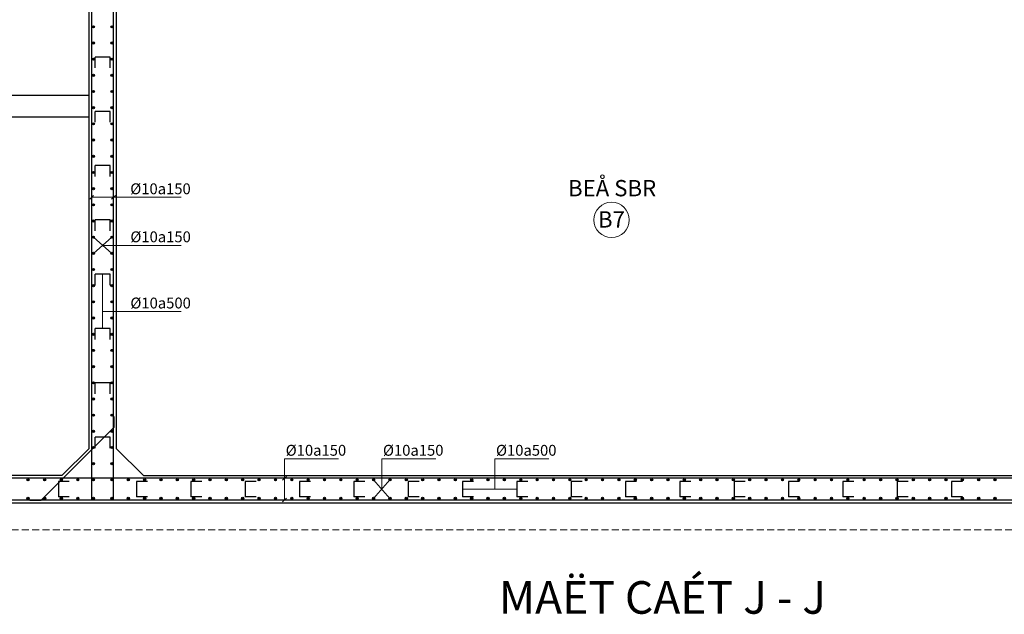
# Model space of a CAD drawing. Units: millimetres. Extents: x 534149 to 1587906, y -182660 to 345430.
# Drawn here: x 618307 to 627368, y 252030 to 257506 of the extents above; entities that cross this region are included whole.
import ezdxf
from ezdxf.enums import TextEntityAlignment as Align

# ---------------------------------------------------------------- set-up
doc = ezdxf.new("R2010")
doc.units = ezdxf.units.MM
doc.header["$LTSCALE"] = 2
doc.header["$MEASUREMENT"] = 0
doc.linetypes.add('HIDDEN', pattern=[9.525, 6.35, -3.175])
for name, color, linetype in [('cotthep1', 1, 'Continuous'), ('cotthep2', 3, 'Continuous'), ('text', 7, 'Continuous')]:
    doc.layers.add(name, color=color, linetype=linetype)
doc.layers.add('duongkhuat', color=5, linetype='HIDDEN', lineweight=9)
doc.layers.add('duongphu3', color=4, linetype='Continuous', lineweight=9)
doc.styles.add('AVO-Bold', font='VAVOB.TTF')
doc.styles.add('DIM', font='ARIALN.TTF')

# ---------------------------------------------------------------- blocks, each defined once
blk = doc.blocks.new('ct3')
at = {"layer": 'cotthep2'}
for p, q in [((734583.8, -3596.8), (734483.8, -3596.8)), ((734483.8, -3736.8), (734483.8, -3596.8)), ((734583.8, -3736.8), (734483.8, -3736.8))]:
    blk.add_line(p, q, dxfattribs=at)
blk = doc.blocks.new('ct2')
at = {"layer": 'cotthep1'}
for p, q in [((734609.5, -3561.8), (733934.8, -4236.5)), ((734609.5, -3561.8), (734709.5, -3561.8)), ((733934.8, -4236.5), (733934.8, -4336.5))]:
    blk.add_line(p, q, dxfattribs=at)

msp = doc.modelspace()

# ---------------------------------------------------------------- hatches: boundary and pattern name
at = {"layer": 'cotthep1'}
for points in [[(618975.6, 257440.1, 1), (618995.6, 257440.1, 1)], [(619145.6, 257440.1, 1), (619165.6, 257440.1, 1)], [(618975.6, 257291.1, 1), (618995.6, 257291.1, 1)], [(619145.6, 257291.1, 1), (619165.6, 257291.1, 1)], [(618975.6, 257142.1, 1), (618995.6, 257142.1, 1)], [(619145.6, 257142.1, 1), (619165.6, 257142.1, 1)], [(618975.6, 256993.1, 1), (618995.6, 256993.1, 1)], [(619145.6, 256993.1, 1), (619165.6, 256993.1, 1)], [(618975.6, 256844.1, 1), (618995.6, 256844.1, 1)], [(619145.6, 256844.1, 1), (619165.6, 256844.1, 1)], [(618975.6, 256695.1, 1), (618995.6, 256695.1, 1)], [(619145.6, 256695.1, 1), (619165.6, 256695.1, 1)], [(618975.6, 256546.1, 1), (618995.6, 256546.1, 1)], [(619145.6, 256546.1, 1), (619165.6, 256546.1, 1)], [(618975.6, 256397.1, 1), (618995.6, 256397.1, 1)], [(619145.6, 256397.1, 1), (619165.6, 256397.1, 1)], [(618975.6, 256248.1, 1), (618995.6, 256248.1, 1)], [(619145.6, 256248.1, 1), (619165.6, 256248.1, 1)], [(618975.6, 256099.1, 1), (618995.6, 256099.1, 1)], [(619145.6, 256099.1, 1), (619165.6, 256099.1, 1)], [(618975.6, 255950.1, 1), (618995.6, 255950.1, 1)], [(619145.6, 255950.1, 1), (619165.6, 255950.1, 1)], [(618975.6, 255801.1, 1), (618995.6, 255801.1, 1)], [(619145.6, 255801.1, 1), (619165.6, 255801.1, 1)], [(618975.6, 255652.1, 1), (618995.6, 255652.1, 1)], [(619145.6, 255652.1, 1), (619165.6, 255652.1, 1)], [(618975.6, 255503.1, 1), (618995.6, 255503.1, 1)], [(619145.6, 255503.1, 1), (619165.6, 255503.1, 1)], [(618975.6, 255354.1, 1), (618995.6, 255354.1, 1)], [(619145.6, 255354.1, 1), (619165.6, 255354.1, 1)], [(618975.6, 255205.1, 1), (618995.6, 255205.1, 1)], [(619145.6, 255205.1, 1), (619165.6, 255205.1, 1)], [(618975.6, 255056.1, 1), (618995.6, 255056.1, 1)], [(619145.6, 255056.1, 1), (619165.6, 255056.1, 1)], [(618975.6, 254907.1, 1), (618995.6, 254907.1, 1)], [(619145.6, 254907.1, 1), (619165.6, 254907.1, 1)], [(618975.6, 254758.1, 1), (618995.6, 254758.1, 1)], [(619145.6, 254758.1, 1), (619165.6, 254758.1, 1)], [(618975.6, 254609.1, 1), (618995.6, 254609.1, 1)], [(619145.6, 254609.1, 1), (619165.6, 254609.1, 1)], [(618975.6, 254460.1, 1), (618995.6, 254460.1, 1)], [(619145.6, 254460.1, 1), (619165.6, 254460.1, 1)], [(618975.6, 254311.1, 1), (618995.6, 254311.1, 1)], [(619145.6, 254311.1, 1), (619165.6, 254311.1, 1)], [(618975.6, 254162.1, 1), (618995.6, 254162.1, 1)], [(619145.6, 254162.1, 1), (619165.6, 254162.1, 1)], [(618975.6, 254013.1, 1), (618995.6, 254013.1, 1)], [(619145.6, 254013.1, 1), (619165.6, 254013.1, 1)], [(618975.6, 253864.1, 1), (618995.6, 253864.1, 1)], [(619145.6, 253864.1, 1), (619165.6, 253864.1, 1)], [(618975.6, 253715.1, 1), (618995.6, 253715.1, 1)], [(619145.6, 253715.1, 1), (619165.6, 253715.1, 1)], [(618975.6, 253566.1, 1), (618995.6, 253566.1, 1)], [(619145.6, 253566.1, 1), (619165.6, 253566.1, 1)], [(618975.6, 253417.1, 1), (618995.6, 253417.1, 1)], [(619145.6, 253417.1, 1), (619165.6, 253417.1, 1)], [(618373.6, 253268.1, 1), (618393.6, 253268.1, 1)], [(618526.6, 253268.1, 1), (618546.6, 253268.1, 1)], [(618679.6, 253268.1, 1), (618699.6, 253268.1, 1)], [(618832.6, 253268.1, 1), (618852.6, 253268.1, 1)], [(618975.6, 253268.1, 1), (618995.6, 253268.1, 1)], [(619145.6, 253268.1, 1), (619165.6, 253268.1, 1)], [(619296.1, 253268.1, 1), (619316.1, 253268.1, 1)], [(619446.6, 253268.1, 1), (619466.6, 253268.1, 1)], [(619597.1, 253268.1, 1), (619617.1, 253268.1, 1)], [(619747.6, 253268.1, 1), (619767.6, 253268.1, 1)], [(619898.1, 253268.1, 1), (619918.1, 253268.1, 1)], [(620048.6, 253268.1, 1), (620068.6, 253268.1, 1)], [(620199.1, 253268.1, 1), (620219.1, 253268.1, 1)], [(620349.6, 253268.1, 1), (620369.6, 253268.1, 1)], [(620500.1, 253268.1, 1), (620520.1, 253268.1, 1)], [(620650.6, 253268.1, 1), (620670.6, 253268.1, 1)], [(620801.1, 253268.1, 1), (620821.1, 253268.1, 1)], [(620951.6, 253268.1, 1), (620971.6, 253268.1, 1)], [(621102.1, 253268.1, 1), (621122.1, 253268.1, 1)], [(621252.6, 253268.1, 1), (621272.6, 253268.1, 1)], [(621403.1, 253268.1, 1), (621423.1, 253268.1, 1)], [(621553.6, 253268.1, 1), (621573.6, 253268.1, 1)], [(621704.1, 253268.1, 1), (621724.1, 253268.1, 1)], [(621854.6, 253268.1, 1), (621874.6, 253268.1, 1)], [(622005.1, 253268.1, 1), (622025.1, 253268.1, 1)], [(622155.6, 253268.1, 1), (622175.6, 253268.1, 1)], [(622306.1, 253268.1, 1), (622326.1, 253268.1, 1)], [(622456.6, 253268.1, 1), (622476.6, 253268.1, 1)], [(622607.1, 253268.1, 1), (622627.1, 253268.1, 1)], [(622757.6, 253268.1, 1), (622777.6, 253268.1, 1)], [(622908.1, 253268.1, 1), (622928.1, 253268.1, 1)], [(623058.6, 253268.1, 1), (623078.6, 253268.1, 1)], [(623209.1, 253268.1, 1), (623229.1, 253268.1, 1)], [(623359.6, 253268.1, 1), (623379.6, 253268.1, 1)], [(623510.1, 253268.1, 1), (623530.1, 253268.1, 1)], [(623660.6, 253268.1, 1), (623680.6, 253268.1, 1)], [(623811.1, 253268.1, 1), (623831.1, 253268.1, 1)], [(623961.6, 253268.1, 1), (623981.6, 253268.1, 1)], [(624112.1, 253268.1, 1), (624132.1, 253268.1, 1)], [(624262.6, 253268.1, 1), (624282.6, 253268.1, 1)], [(624413.1, 253268.1, 1), (624433.1, 253268.1, 1)], [(624563.6, 253268.1, 1), (624583.6, 253268.1, 1)], [(624714.1, 253268.1, 1), (624734.1, 253268.1, 1)], [(624864.6, 253268.1, 1), (624884.6, 253268.1, 1)], [(625015.1, 253268.1, 1), (625035.1, 253268.1, 1)], [(625165.6, 253268.1, 1), (625185.6, 253268.1, 1)], [(625316.1, 253268.1, 1), (625336.1, 253268.1, 1)], [(625466.6, 253268.1, 1), (625486.6, 253268.1, 1)], [(625617.1, 253268.1, 1), (625637.1, 253268.1, 1)], [(625767.6, 253268.1, 1), (625787.6, 253268.1, 1)], [(625918.1, 253268.1, 1), (625938.1, 253268.1, 1)], [(626068.6, 253268.1, 1), (626088.6, 253268.1, 1)], [(626219.1, 253268.1, 1), (626239.1, 253268.1, 1)], [(626369.6, 253268.1, 1), (626389.6, 253268.1, 1)], [(626520.1, 253268.1, 1), (626540.1, 253268.1, 1)], [(626670.6, 253268.1, 1), (626690.6, 253268.1, 1)], [(626821.1, 253268.1, 1), (626841.1, 253268.1, 1)], [(626971.6, 253268.1, 1), (626991.6, 253268.1, 1)], [(627122.1, 253268.1, 1), (627142.1, 253268.1, 1)], [(627272.6, 253268.1, 1), (627292.6, 253268.1, 1)], [(618393.6, 253098.1, 1), (618373.6, 253098.1, 1)], [(618546.6, 253098.1, 1), (618526.6, 253098.1, 1)], [(618699.6, 253098.1, 1), (618679.6, 253098.1, 1)], [(618852.6, 253098.1, 1), (618832.6, 253098.1, 1)], [(618995.6, 253098.1, 1), (618975.6, 253098.1, 1)], [(619165.6, 253098.1, 1), (619145.6, 253098.1, 1)], [(619316.1, 253098.1, 1), (619296.1, 253098.1, 1)], [(619466.6, 253098.1, 1), (619446.6, 253098.1, 1)], [(619617.1, 253098.1, 1), (619597.1, 253098.1, 1)], [(619767.6, 253098.1, 1), (619747.6, 253098.1, 1)], [(619918.1, 253098.1, 1), (619898.1, 253098.1, 1)], [(620068.6, 253098.1, 1), (620048.6, 253098.1, 1)], [(620219.1, 253098.1, 1), (620199.1, 253098.1, 1)], [(620369.6, 253098.1, 1), (620349.6, 253098.1, 1)], [(620520.1, 253098.1, 1), (620500.1, 253098.1, 1)], [(620670.6, 253098.1, 1), (620650.6, 253098.1, 1)], [(620821.1, 253098.1, 1), (620801.1, 253098.1, 1)], [(620971.6, 253098.1, 1), (620951.6, 253098.1, 1)], [(621122.1, 253098.1, 1), (621102.1, 253098.1, 1)], [(621272.6, 253098.1, 1), (621252.6, 253098.1, 1)], [(621423.1, 253098.1, 1), (621403.1, 253098.1, 1)], [(621573.6, 253098.1, 1), (621553.6, 253098.1, 1)], [(621724.1, 253098.1, 1), (621704.1, 253098.1, 1)], [(621874.6, 253098.1, 1), (621854.6, 253098.1, 1)], [(622025.1, 253098.1, 1), (622005.1, 253098.1, 1)], [(622175.6, 253098.1, 1), (622155.6, 253098.1, 1)], [(622326.1, 253098.1, 1), (622306.1, 253098.1, 1)], [(622476.6, 253098.1, 1), (622456.6, 253098.1, 1)], [(622627.1, 253098.1, 1), (622607.1, 253098.1, 1)], [(622777.6, 253098.1, 1), (622757.6, 253098.1, 1)], [(622928.1, 253098.1, 1), (622908.1, 253098.1, 1)], [(623078.6, 253098.1, 1), (623058.6, 253098.1, 1)], [(623229.1, 253098.1, 1), (623209.1, 253098.1, 1)], [(623379.6, 253098.1, 1), (623359.6, 253098.1, 1)], [(623530.1, 253098.1, 1), (623510.1, 253098.1, 1)], [(623680.6, 253098.1, 1), (623660.6, 253098.1, 1)], [(623831.1, 253098.1, 1), (623811.1, 253098.1, 1)], [(623981.6, 253098.1, 1), (623961.6, 253098.1, 1)], [(624132.1, 253098.1, 1), (624112.1, 253098.1, 1)], [(624282.6, 253098.1, 1), (624262.6, 253098.1, 1)], [(624433.1, 253098.1, 1), (624413.1, 253098.1, 1)], [(624583.6, 253098.1, 1), (624563.6, 253098.1, 1)], [(624734.1, 253098.1, 1), (624714.1, 253098.1, 1)], [(624884.6, 253098.1, 1), (624864.6, 253098.1, 1)], [(625035.1, 253098.1, 1), (625015.1, 253098.1, 1)], [(625185.6, 253098.1, 1), (625165.6, 253098.1, 1)], [(625336.1, 253098.1, 1), (625316.1, 253098.1, 1)], [(625486.6, 253098.1, 1), (625466.6, 253098.1, 1)], [(625637.1, 253098.1, 1), (625617.1, 253098.1, 1)], [(625787.6, 253098.1, 1), (625767.6, 253098.1, 1)], [(625938.1, 253098.1, 1), (625918.1, 253098.1, 1)], [(626088.6, 253098.1, 1), (626068.6, 253098.1, 1)], [(626239.1, 253098.1, 1), (626219.1, 253098.1, 1)], [(626389.6, 253098.1, 1), (626369.6, 253098.1, 1)], [(626540.1, 253098.1, 1), (626520.1, 253098.1, 1)], [(626690.6, 253098.1, 1), (626670.6, 253098.1, 1)], [(626841.1, 253098.1, 1), (626821.1, 253098.1, 1)], [(626991.6, 253098.1, 1), (626971.6, 253098.1, 1)], [(627142.1, 253098.1, 1), (627122.1, 253098.1, 1)], [(627292.6, 253098.1, 1), (627272.6, 253098.1, 1)]]:
    msp.add_hatch(color=256, dxfattribs=at).paths.add_polyline_path(points)

# ---------------------------------------------------------------- linework, layer by layer
for p, q in [((618945.6, 253558.1), (618945.6, 261258.1)), ((619195.6, 258058.1), (619195.6, 253558.1)), ((618945.6, 256808.1), (614445.6, 256808.1)), ((618945.6, 256608.1), (614445.6, 256608.1)), ((618695.6, 253308.1), (618945.6, 253558.1)), ((619195.6, 253558.1), (619445.6, 253308.1)), ((618695.6, 253308.1), (614695.6, 253308.1)), ((619445.6, 253308.1), (627745.6, 253308.1)), ((614195.6, 253058.1), (632695.6, 253058.1))]:
    msp.add_line(p, q)
for p, q in [((618970.6, 253083.1), (618970.6, 261733.1)), ((619170.6, 253083.1), (619170.6, 261733.1)), ((632670.6, 253283.1), (614220.6, 253283.1)), ((614220.6, 253083.1), (632670.6, 253083.1))]:
    msp.add_line(p, q, dxfattribs=at)
for centre in [(618985.6, 257440.1), (619155.6, 257440.1), (618985.6, 257291.1), (619155.6, 257291.1), (618985.6, 257142.1), (619155.6, 257142.1), (618985.6, 256993.1), (619155.6, 256993.1), (618985.6, 256844.1), (619155.6, 256844.1), (618985.6, 256695.1), (619155.6, 256695.1), (618985.6, 256546.1), (619155.6, 256546.1), (618985.6, 256397.1), (619155.6, 256397.1), (618985.6, 256248.1), (619155.6, 256248.1), (618985.6, 256099.1), (619155.6, 256099.1), (618985.6, 255950.1), (619155.6, 255950.1), (618985.6, 255801.1), (619155.6, 255801.1), (618985.6, 255652.1), (619155.6, 255652.1), (618985.6, 255503.1), (619155.6, 255503.1), (618985.6, 255354.1), (619155.6, 255354.1), (618985.6, 255205.1), (619155.6, 255205.1), (618985.6, 255056.1), (619155.6, 255056.1), (618985.6, 254907.1), (619155.6, 254907.1), (618985.6, 254758.1), (619155.6, 254758.1), (618985.6, 254609.1), (619155.6, 254609.1), (618985.6, 254460.1), (619155.6, 254460.1), (618985.6, 254311.1), (619155.6, 254311.1), (618985.6, 254162.1), (619155.6, 254162.1), (618985.6, 254013.1), (619155.6, 254013.1), (618985.6, 253864.1), (619155.6, 253864.1), (618985.6, 253715.1), (619155.6, 253715.1), (618985.6, 253566.1), (619155.6, 253566.1), (618985.6, 253417.1), (619155.6, 253417.1), (618383.6, 253268.1), (618536.6, 253268.1), (618689.6, 253268.1), (618842.6, 253268.1), (618985.6, 253268.1), (619155.6, 253268.1), (619306.1, 253268.1), (619456.6, 253268.1), (619607.1, 253268.1), (619757.6, 253268.1), (619908.1, 253268.1), (620058.6, 253268.1), (620209.1, 253268.1), (620359.6, 253268.1), (620510.1, 253268.1), (620660.6, 253268.1), (620811.1, 253268.1), (620961.6, 253268.1), (621112.1, 253268.1), (621262.6, 253268.1), (621413.1, 253268.1), (621563.6, 253268.1), (621714.1, 253268.1), (621864.6, 253268.1), (622015.1, 253268.1), (622165.6, 253268.1), (622316.1, 253268.1), (622466.6, 253268.1), (622617.1, 253268.1), (622767.6, 253268.1), (622918.1, 253268.1), (623068.6, 253268.1), (623219.1, 253268.1), (623369.6, 253268.1), (623520.1, 253268.1), (623670.6, 253268.1), (623821.1, 253268.1), (623971.6, 253268.1), (624122.1, 253268.1), (624272.6, 253268.1), (624423.1, 253268.1), (624573.6, 253268.1), (624724.1, 253268.1), (624874.6, 253268.1), (625025.1, 253268.1), (625175.6, 253268.1), (625326.1, 253268.1), (625476.6, 253268.1), (625627.1, 253268.1), (625777.6, 253268.1), (625928.1, 253268.1), (626078.6, 253268.1), (626229.1, 253268.1), (626379.6, 253268.1), (626530.1, 253268.1), (626680.6, 253268.1), (626831.1, 253268.1), (626981.6, 253268.1), (627132.1, 253268.1), (627282.6, 253268.1), (618383.6, 253098.1), (618536.6, 253098.1), (618689.6, 253098.1), (618842.6, 253098.1), (618985.6, 253098.1), (619155.6, 253098.1), (619306.1, 253098.1), (619456.6, 253098.1), (619607.1, 253098.1), (619757.6, 253098.1), (619908.1, 253098.1), (620058.6, 253098.1), (620209.1, 253098.1), (620359.6, 253098.1), (620510.1, 253098.1), (620660.6, 253098.1), (620811.1, 253098.1), (620961.6, 253098.1), (621112.1, 253098.1), (621262.6, 253098.1), (621413.1, 253098.1), (621563.6, 253098.1), (621714.1, 253098.1), (621864.6, 253098.1), (622015.1, 253098.1), (622165.6, 253098.1), (622316.1, 253098.1), (622466.6, 253098.1), (622617.1, 253098.1), (622767.6, 253098.1), (622918.1, 253098.1), (623068.6, 253098.1), (623219.1, 253098.1), (623369.6, 253098.1), (623520.1, 253098.1), (623670.6, 253098.1), (623821.1, 253098.1), (623971.6, 253098.1), (624122.1, 253098.1), (624272.6, 253098.1), (624423.1, 253098.1), (624573.6, 253098.1), (624724.1, 253098.1), (624874.6, 253098.1), (625025.1, 253098.1), (625175.6, 253098.1), (625326.1, 253098.1), (625476.6, 253098.1), (625627.1, 253098.1), (625777.6, 253098.1), (625928.1, 253098.1), (626078.6, 253098.1), (626229.1, 253098.1), (626379.6, 253098.1), (626530.1, 253098.1), (626680.6, 253098.1), (626831.1, 253098.1), (626981.6, 253098.1), (627132.1, 253098.1), (627282.6, 253098.1)]:
    msp.add_circle(centre, 10, dxfattribs=at)
at = {"layer": 'duongkhuat', "ltscale": 5}
msp.add_line((613945.6, 252808.1), (632945.6, 252808.1), dxfattribs=at)
at = {"layer": 'duongphu3'}
for p, q in [((618952.4, 255851.9), (618987.8, 255887.3)), ((618970.6, 255870.1), (619793.4, 255870.1)), ((619152.4, 255851.9), (619187.8, 255887.3)), ((618985.6, 255503.1), (619155.6, 255352.6)), ((619155.6, 255503.1), (618985.6, 255352.6)), ((619070.6, 255427.8), (619793.4, 255427.8)), ((619070.6, 255161.5), (619070.6, 254661.5)), ((619070.6, 254818), (619793.4, 254818)), ((620743.7, 253462), (620743.7, 253083.1)), ((620743.7, 253462), (621241.9, 253462)), ((621638.9, 253183.1), (621638.9, 253462)), ((621638.9, 253462), (622137.1, 253462)), ((622679, 253183.1), (622679, 253462)), ((622679, 253462), (623177.2, 253462)), ((620726.1, 253264.8), (620761.4, 253300.2)), ((621714.1, 253098.1), (621563.6, 253268.1)), ((621563.6, 253098.1), (621714.1, 253268.1)), ((622881.9, 253183.1), (622381.9, 253183.1)), ((620726.1, 253065.4), (620761.4, 253100.7))]:
    msp.add_line(p, q, dxfattribs=at)
msp.add_circle((623753.5, 255662), 162.7, dxfattribs=at)

# ---------------------------------------------------------------- block references
at = {"layer": 'duongphu3', "xscale": -1}
for p, rotation in [((615403.8, 991645.4), 90), ((615403.8, 991145.4), 90), ((615403.8, 990645.4), 90), ((615403.8, 990145.4), 90), ((615403.8, 989645.4), 90), ((615403.8, 989145.4), 90), ((615403.8, 988645.4), 90), ((615403.8, 988145.4), 90), ((-115820.6, 249516.2), 180), ((-115101.9, 249516.2), 180), ((-114601.9, 249516.2), 180), ((-114101.9, 249516.2), 180), ((-113601.9, 249516.2), 180), ((-113101.9, 249516.2), 180), ((-112601.9, 249516.2), 180), ((-112101.9, 249516.2), 180), ((-111601.9, 249516.2), 180), ((-111101.9, 249516.2), 180), ((-110601.9, 249516.2), 180), ((-110101.9, 249516.2), 180), ((-109601.9, 249516.2), 180), ((-109101.9, 249516.2), 180), ((-108601.9, 249516.2), 180), ((-108101.9, 249516.2), 180), ((-107601.9, 249516.2), 180)]:
    msp.add_blockref('ct3', p, dxfattribs=dict(at, rotation=rotation))
at = {"layer": 'duongphu3', "rotation": 180}
msp.add_blockref('ct2', (1353110.5, 249516.2), dxfattribs=at)

# ---------------------------------------------------------------- texts
at = {"style": 'AVO-Bold'}
for s, p in [('BEÅ SBR', (623758.5, 255879.4)), ('B7', (623752.4, 255591.6))]:
    msp.add_text(s, height=150, dxfattribs=at).set_placement(p, align=Align.CENTER)
at = {"layer": 'text', "style": 'DIM'}
for s, p in [('%%C10a150', (619324.4, 255898.7)), ('%%C10a150', (619325.6, 255456.3)), ('%%C10a500', (619325.6, 254846.6)), ('%%C10a150', (620754.9, 253490.5)), ('%%C10a150', (621650.1, 253490.5)), ('%%C10a500', (622690.2, 253490.5))]:
    msp.add_text(s, height=100, dxfattribs=at).set_placement(p)
at = {"layer": 'text', "style": 'AVO-Bold'}
msp.add_text('%%UMAËT CAÉT J - J', height=300, dxfattribs=at).set_placement((624222.4, 252035.4), align=Align.CENTER)

doc.saveas('drawing.dxf')
